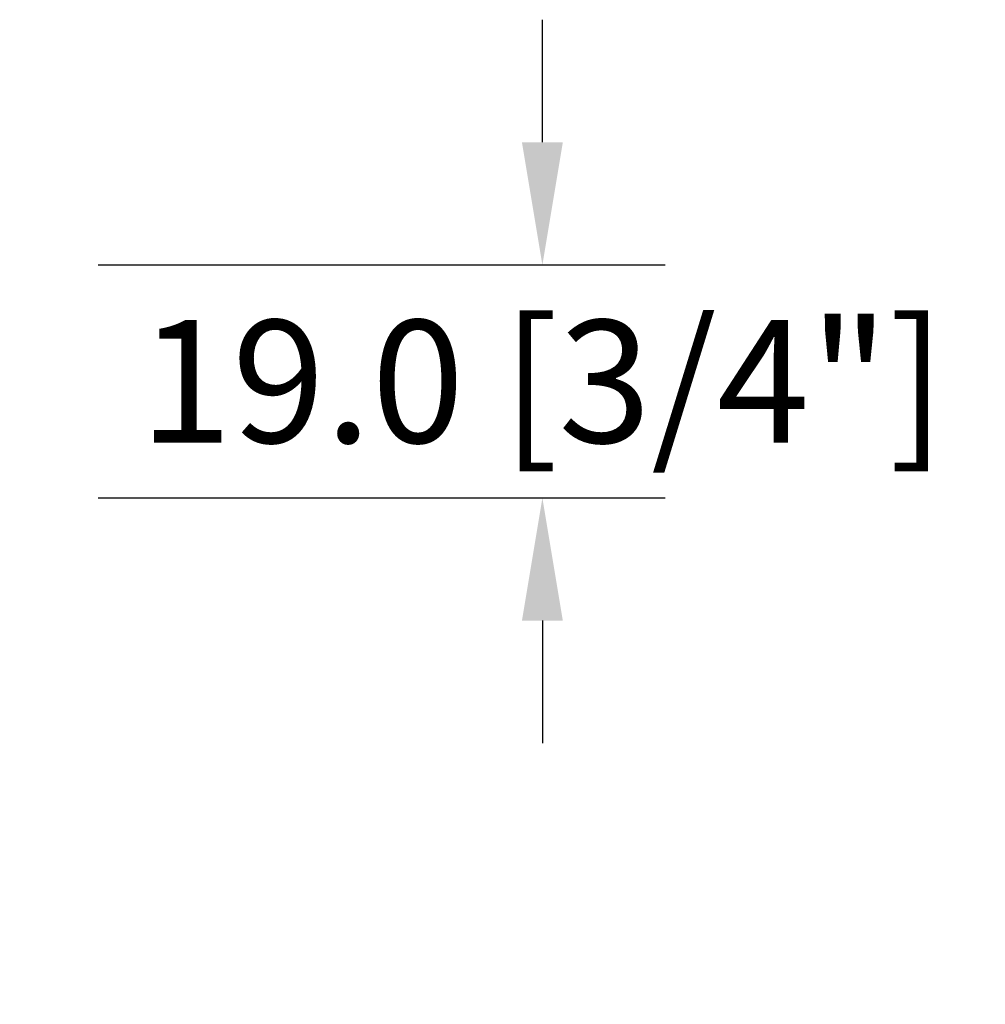
# Model space of a CAD drawing. Units: millimetres. Extents: x 986 to 2146, y -85 to 51.
# Drawn here: x 1001 to 1004, y -73 to -70 of the extents above; entities that cross this region are included whole.
import ezdxf

# ---------------------------------------------------------------- set-up
doc = ezdxf.new("R2010")
doc.units = ezdxf.units.MM
doc.header["$MEASUREMENT"] = 0
doc.header["$PDMODE"] = 3
doc.layers.add('Dimensions-Cotes', color=7, linetype='Continuous')
doc.layers.add('Text English', color=7, linetype='Continuous')
doc.styles.add('Century-10', font='GOTHIC.TTF', dxfattribs={"height": 0.3937})
doc.dimstyles.new('1-1', dxfattribs={"dimtxt": 0.3937, "dimasz": 0.3937, "dimexe": 0.3937, "dimexo": 0.3937, "dimgap": 0.3937, "dimtad": 0, "dimtih": 1, "dimtoh": 1, "dimdec": 1, "dimlfac": 25.4, "dimzin": 0, "dimdsep": 46, "dimtxsty": 'Century-10', "dimcen": 0, "dimadec": 1, "dimazin": 0, "dimtfac": 1, "dimtdec": 1, "dimtofl": 0, "dimtmove": 0, "dimatfit": 3, "dimfxl": 0, "dimtolj": 1, "dimtzin": 0, "dimarcsym": 0})

# ---------------------------------------------------------------- blocks, each defined once
blk = doc.blocks.new('*D103')
at = {"layer": 'Defpoints', "color": 0, "transparency": 16777216}
for p in [(1000.282155445419, -71.68917826543573), (998.235696932548, -72.16167191694633), (1000.282155445419, -73.97811251637972)]:
    blk.add_point(p, dxfattribs=at)
at = {"layer": 'Dimensions-Cotes', "color": 0, "lineweight": -2, "transparency": 16777216}
for p, q in [((1000.282155445419, -72.08287826543572), (1000.282155445419, -74.37181251637972)), ((998.235696932548, -72.55537191694633), (998.235696932548, -74.37181251637972)), ((998.6293969325479, -73.97811251637972), (999.8884554454189, -73.97811251637972)), ((1000.282155445419, -73.97811251637972), (1000.675855445419, -73.97811251637972))]:
    blk.add_line(p, q, dxfattribs=at)
at = {"layer": 'Dimensions-Cotes', "color": 0, "transparency": 16777216}
for points in [[(998.6293969325479, -73.91249584971305), (998.6293969325479, -74.0437291830464), (998.235696932548, -73.97811251637972)], [(999.8884554454189, -73.91249584971305), (999.8884554454189, -74.0437291830464), (1000.282155445419, -73.97811251637972)]]:
    blk.add_solid(points, dxfattribs=at)
at = {"layer": 'Dimensions-Cotes', "color": 0, "transparency": 16777216, "insert": (1002.707384915167, -73.97811251637972), "char_height": 0.3937, "attachment_point": 5, "style": 'Century-10'}
blk.add_mtext('\\A1;52.0 [2 1/16"]', dxfattribs=at)
blk = doc.blocks.new('*D112')
at = {"layer": 'Defpoints', "color": 0, "transparency": 16777216}
for p in [(1001.147574813762, -70.85847126543547), (1001.147574813762, -71.60650126543547), (1002.96720643795, -71.60650126543547)]:
    blk.add_point(p, dxfattribs=at)
at = {"layer": 'Dimensions-Cotes', "color": 0, "lineweight": -2, "transparency": 16777216}
for p, q in [((1002.96720643795, -70.46477126543547), (1002.96720643795, -70.07107126543546)), ((1001.541274813762, -70.85847126543547), (1003.36090643795, -70.85847126543547)), ((1001.541274813762, -71.60650126543547), (1003.36090643795, -71.60650126543547)), ((1002.96720643795, -72.00020126543546), (1002.96720643795, -72.39390126543547))]:
    blk.add_line(p, q, dxfattribs=at)
at = {"layer": 'Dimensions-Cotes', "color": 0, "transparency": 16777216}
for points in [[(1002.901589771284, -70.46477126543547), (1003.032823104617, -70.46477126543547), (1002.96720643795, -70.85847126543547)], [(1002.901589771284, -72.00020126543546), (1003.032823104617, -72.00020126543546), (1002.96720643795, -71.60650126543547)]]:
    blk.add_solid(points, dxfattribs=at)
at = {"layer": 'Dimensions-Cotes', "color": 0, "transparency": 16777216, "insert": (1002.96720643795, -71.23248626543574), "char_height": 0.3937, "attachment_point": 5, "style": 'Century-10'}
blk.add_mtext('\\A1;19.0 [3/4"]', dxfattribs=at)
blk = doc.blocks.new('*D876')
at = {"layer": 'Defpoints', "color": 0, "transparency": 16777216}
for p in [(997.0265022852062, -70.7143113429345), (1015.018591415931, -70.71431134293452), (1015.018591415931, -77.40595103650065)]:
    blk.add_point(p, dxfattribs=at)
at = {"layer": 'Text English', "color": 0, "lineweight": -2, "transparency": 16777216}
for p, q in [((997.0265022852062, -71.10801134293449), (997.0265022852062, -77.79965103650065)), ((1015.018591415931, -71.10801134293452), (1015.018591415931, -77.79965103650065)), ((997.4202022852062, -77.40595103650065), (1004.20927866566, -77.40595103650065)), ((1014.624891415931, -77.40595103650065), (1007.835815035477, -77.40595103650065))]:
    blk.add_line(p, q, dxfattribs=at)
at = {"layer": 'Text English', "color": 0, "transparency": 16777216}
for points in [[(997.4202022852062, -77.34033436983398), (997.4202022852062, -77.47156770316732), (997.0265022852062, -77.40595103650065)], [(1014.624891415931, -77.34033436983398), (1014.624891415931, -77.47156770316732), (1015.018591415931, -77.40595103650065)]]:
    blk.add_solid(points, dxfattribs=at)
at = {"layer": 'Text English', "color": 0, "transparency": 16777216, "insert": (1006.022546850568, -77.40595103650065), "char_height": 0.3937, "attachment_point": 5, "style": 'Century-10'}
blk.add_mtext('\\A1;FRAME SIZE', dxfattribs=at)
blk = doc.blocks.new('*D877')
at = {"layer": 'Defpoints', "color": 0, "transparency": 16777216}
for p in [(1000.282155445419, -71.68917826543571), (1011.762938255718, -71.68917826543571), (1011.762938255718, -75.75181970683039)]:
    blk.add_point(p, dxfattribs=at)
at = {"layer": 'Text English', "color": 0, "lineweight": -2, "transparency": 16777216}
for p, q in [((1000.282155445419, -72.08287826543571), (1000.282155445419, -76.14551970683038)), ((1011.762938255718, -72.08287826543571), (1011.762938255718, -76.14551970683038)), ((1000.675855445419, -75.75181970683039), (1003.854523783887, -75.75181970683039)), ((1011.369238255718, -75.75181970683039), (1008.190576605097, -75.75181970683039))]:
    blk.add_line(p, q, dxfattribs=at)
at = {"layer": 'Text English', "color": 0, "transparency": 16777216}
for points in [[(1000.675855445419, -75.68620304016372), (1000.675855445419, -75.81743637349706), (1000.282155445419, -75.75181970683039)], [(1011.369238255718, -75.68620304016372), (1011.369238255718, -75.81743637349706), (1011.762938255718, -75.75181970683039)]]:
    blk.add_solid(points, dxfattribs=at)
at = {"layer": 'Text English', "color": 0, "transparency": 16777216, "insert": (1006.022550194492, -75.75181970683039), "char_height": 0.3937, "attachment_point": 5, "style": 'Century-10'}
blk.add_mtext('\\A1;VISIBLE GLASS', dxfattribs=at)

msp = doc.modelspace()

# ---------------------------------------------------------------- dimensions: what is measured, and where the dimension line sits
at = {"layer": 'Dimensions-Cotes', "color": 0}
dim = msp.add_linear_dim(base=(1002.96720643795, -71.60650126543547), p1=(1001.147574813762, -70.85847126543544), p2=(1001.147574813762, -71.60650126543544), angle=90, dimstyle='1-1', dxfattribs=at)
dim.commit()
dim.dimension.update_dxf_attribs({"geometry": '*D112', "text_midpoint": (1002.96720643795, -71.23248626543574), "dimtype": 160})
at = {"layer": 'Dimensions-Cotes'}
dim = msp.add_linear_dim(base=(1000.282155445419, -73.97811251637972), p1=(998.235696932548, -72.16167191694633), p2=(1000.282155445419, -71.68917826543573), dimstyle='1-1', dxfattribs=at)
dim.commit()
dim.dimension.update_dxf_attribs({"geometry": '*D103', "text_midpoint": (1002.707384915167, -73.97811251637972), "dimtype": 160})
at = {"layer": 'Text English'}
for base, p1, p2, text, picture, middle in [((1015.018591415931, -77.40595103650065), (997.0265022852062, -70.7143113429345), (1015.018591415931, -70.71431134293452), 'FRAME SIZE', '*D876', (1006.022546850568, -77.40595103650065)), ((1011.762938255718, -75.75181970683039), (1000.282155445419, -71.68917826543571), (1011.762938255718, -71.68917826543571), 'VISIBLE GLASS', '*D877', (1006.022550194492, -75.75181970683039))]:
    dim = msp.add_linear_dim(base=base, p1=p1, p2=p2, text=text, dimstyle='1-1', dxfattribs=at)
    dim.commit()
    dim.dimension.update_dxf_attribs({"geometry": picture, "text_midpoint": middle, "dimtype": 160})

doc.saveas('drawing.dxf')
